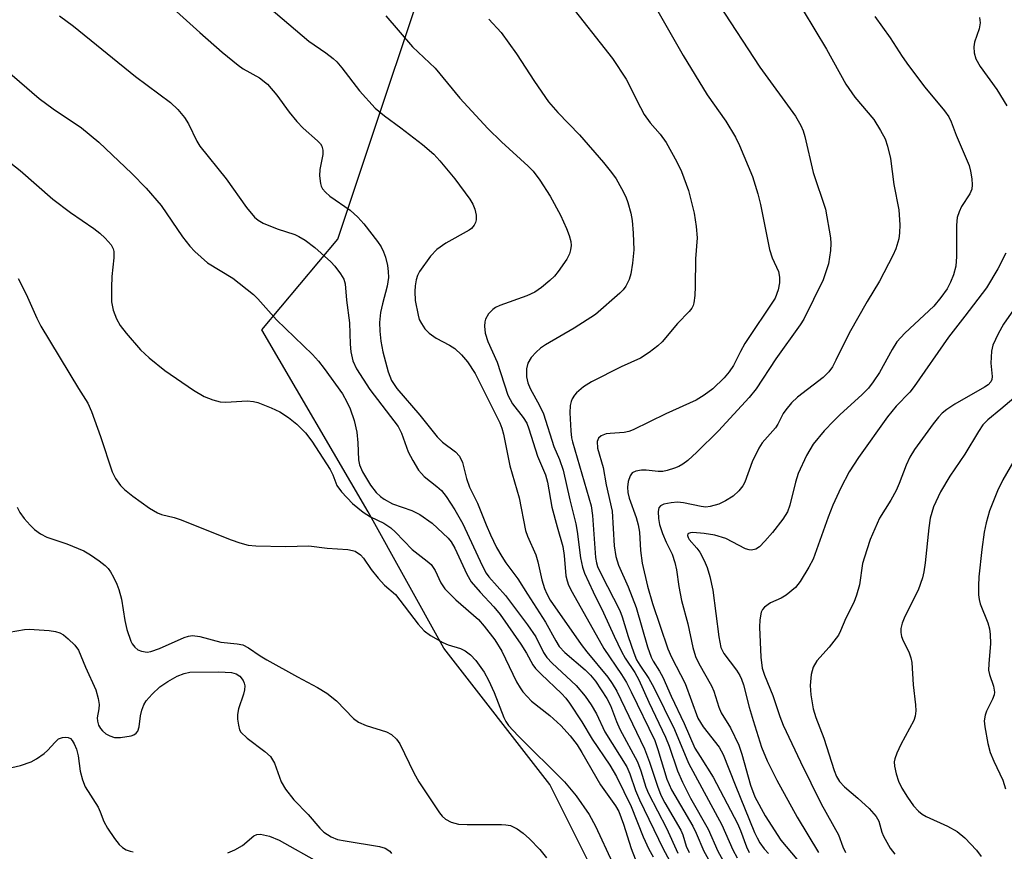
# Model space of a CAD drawing. Units: inches. Extents: x 1225770 to 1231769, y 549454 to 553455.
# Drawn here: x 1226560 to 1226743, y 551637 to 551792 of the extents above; entities that cross this region are included whole.
import ezdxf

# ---------------------------------------------------------------- set-up
doc = ezdxf.new("R2010")
doc.units = ezdxf.units.IN
doc.header["$MEASUREMENT"] = 0
doc.layers.add('NTRL-Trees', color=3, linetype='Continuous')
doc.layers.add('Undefined', color=1, linetype='Continuous')

msp = doc.modelspace()

# ---------------------------------------------------------------- linework, layer by layer
at = {"layer": 'NTRL-Trees'}
msp.add_polyline3d([(1226675.72, 551615.49, 0), (1226658.76, 551649.41, 0), (1226638.97, 551674.85, 0), (1226624.84, 551700.29, 0), (1226605.06, 551734.2, 0), (1226619.19, 551751.16, 0), (1226640.77, 551815.85, 0), (1226622.49, 551842.13, 0), (1226593.75, 551864.23, 0), (1226559.83, 551875.53, 0), (1226520.26, 551884.01, 0), (1226489.17, 551898.14, 0), (1226458.08, 551926.41, 0), (1226458.08, 551965.98, 0), (1226489.17, 552005.55, 0), (1226565.48, 552016.86, 0), (1226602.23, 552022.51, 0), (1226647.45, 552028.17, 0), (1226723.77, 552019.69, 0), (1226763.08, 551984.04, 0), (1226898.77, 551948.16, 0), (1226919.54, 551942.67, 0), (1227082.74, 551895.43, 0)], dxfattribs=at)
at = {"layer": 'Undefined'}
for points, elevation in [([(1226603.84, 551796.57), (1226613.8, 551788.07), (1226616.98, 551785.91), (1226618.36, 551784.82), (1226619, 551784.21), (1226619.97, 551783.08), (1226623.23, 551778.82), (1226626.17, 551775.59), (1226627.92, 551774.13), (1226630.96, 551771.91), (1226635.01, 551768.79), (1226637.08, 551767.01), (1226638.24, 551765.74), (1226641, 551762.4), (1226643.8, 551758.59), (1226644.35, 551757.66), (1226644.76, 551756.71), (1226644.99, 551755.58), (1226644.99, 551754.74), (1226644.86, 551754.22), (1226644.62, 551753.76), (1226644.13, 551753.13), (1226643.71, 551752.78), (1226639.36, 551750.37), (1226637.65, 551749.22), (1226636.5, 551747.93), (1226634.44, 551745.11), (1226634.07, 551744.35), (1226633.84, 551743.54), (1226633.64, 551742.43), (1226633.56, 551741.35), (1226633.62, 551739.71), (1226634.17, 551736.95), (1226634.4, 551736.15), (1226634.78, 551735.38), (1226635.43, 551734.43), (1226636.21, 551733.58), (1226637.53, 551732.64), (1226640.04, 551731.34), (1226641.02, 551730.73), (1226642.29, 551729.58), (1226643.41, 551728.28), (1226644.8, 551726.1), (1226649.41, 551716.86), (1226649.81, 551715.87), (1226650.12, 551714.78), (1226651.25, 551708.85), (1226653.01, 551702.91), (1226654.19, 551696.82), (1226654.55, 551695.75), (1226656.12, 551692.24), (1226656.47, 551690.95), (1226657.21, 551687.59), (1226657.73, 551685.99), (1226658.15, 551684.96), (1226658.82, 551683.82), (1226664.56, 551675.55), (1226665.62, 551674.15), (1226669.55, 551669.41), (1226670.38, 551668.24), (1226671.23, 551666.83), (1226676.39, 551656.04), (1226677.3, 551653.58), (1226678.79, 551649.08), (1226679.43, 551647.42), (1226680.15, 551646.02), (1226683.16, 551640.9), (1226683.5, 551640.05), (1226684.13, 551637.89), (1226684.72, 551636.73)], 412), ([(1226661.92, 551795.65), (1226670.42, 551784.84), (1226672.99, 551780.95), (1226675.61, 551775.68), (1226676.32, 551774.4), (1226677.43, 551772.85), (1226679.3, 551770.71), (1226680.44, 551769.16), (1226682.43, 551765.58), (1226683.29, 551763.74), (1226684.57, 551760.2), (1226685.61, 551755.99), (1226686.03, 551753.5), (1226686.18, 551751.36), (1226685.88, 551747.44), (1226685.84, 551742.3), (1226685.76, 551740.62), (1226685.6, 551739.26), (1226685.46, 551738.75), (1226685.23, 551738.27), (1226684.71, 551737.62), (1226682.53, 551735.43), (1226679.69, 551731.99), (1226678.85, 551731.21), (1226677.27, 551729.99), (1226675.66, 551728.95), (1226672.04, 551727.34), (1226666.5, 551724.5), (1226665.01, 551723.56), (1226663.68, 551722.46), (1226663.3, 551722.04), (1226662.88, 551721.35), (1226662.68, 551720.85), (1226662.51, 551720.1), (1226662.46, 551718.75), (1226662.66, 551715.4), (1226662.79, 551714.09), (1226662.96, 551713.33), (1226666.44, 551701.4), (1226666.67, 551699.6), (1226667.27, 551691.77), (1226667.43, 551690.75), (1226667.63, 551690.09), (1226668.31, 551688.62), (1226671.8, 551681.84), (1226672.22, 551680.69), (1226673.32, 551676.99), (1226674.36, 551674), (1226674.9, 551672.69), (1226675.48, 551671.68), (1226677.2, 551669.17), (1226678.12, 551667.51), (1226681.94, 551659.66), (1226684.6, 551653.42), (1226690.8, 551641.91), (1226692.83, 551637.25), (1226693.66, 551635.76)], 406), ([(1226588.51, 551794.14), (1226593.46, 551789.65), (1226597.65, 551786.01), (1226600.63, 551783.57), (1226601.59, 551782.92), (1226604.58, 551781.2), (1226606.08, 551780.01), (1226607.84, 551778), (1226610.11, 551774.83), (1226611.56, 551773.06), (1226612.72, 551771.86), (1226615.4, 551769.49), (1226615.95, 551768.89), (1226616.21, 551768.46), (1226616.41, 551767.75), (1226616.41, 551766.95), (1226615.87, 551764.13), (1226615.8, 551762.97), (1226615.95, 551761.54), (1226616.12, 551761.01), (1226616.38, 551760.54), (1226616.9, 551759.9), (1226617.73, 551759.13), (1226621.53, 551756.52), (1226622.95, 551755.26), (1226624.07, 551753.96), (1226626.59, 551750.67), (1226627.26, 551749.7), (1226627.75, 551748.78), (1226628.1, 551747.79), (1226628.45, 551746.19), (1226628.61, 551745.1), (1226628.64, 551743.99), (1226628.4, 551742.34), (1226627.51, 551739.08), (1226627.19, 551737.45), (1226627.01, 551735.59), (1226627.04, 551734), (1226627.24, 551732.09), (1226627.63, 551730.12), (1226628.58, 551726.38), (1226629.22, 551724.77), (1226630.24, 551723.27), (1226634.5, 551718.33), (1226637.75, 551714.24), (1226638.75, 551713.28), (1226641.17, 551711.45), (1226641.87, 551710.66), (1226642.43, 551709.47), (1226643.21, 551706.49), (1226643.75, 551704.85), (1226645.23, 551701.89), (1226646.86, 551697.82), (1226647.69, 551695.98), (1226648.81, 551693.65), (1226649.77, 551691.94), (1226650.54, 551690.78), (1226652.79, 551687.8), (1226654.54, 551684.9), (1226657.91, 551679.72), (1226659.85, 551676.18), (1226660.49, 551675.15), (1226661.5, 551674.06), (1226665.29, 551670.83), (1226666.34, 551669.82), (1226667.23, 551668.68), (1226669.33, 551665.44), (1226670.02, 551664.15), (1226671.13, 551661.18), (1226671.78, 551659.71), (1226675.05, 551653.64), (1226675.69, 551651.99), (1226676.62, 551648.93), (1226677.12, 551647.75), (1226680.45, 551641.28), (1226682.57, 551636.61)], 414), ([(1226678.88, 551793.63), (1226683.6, 551785.41), (1226688.06, 551778.05), (1226691.54, 551773.15), (1226693.32, 551770.15), (1226694.11, 551768.61), (1226696.48, 551762.79), (1226697.52, 551759.59), (1226698.02, 551757.59), (1226699.65, 551749.22), (1226700.16, 551747.62), (1226701.36, 551745.08), (1226701.53, 551744.06), (1226701.54, 551742.97), (1226701.3, 551741.66), (1226700.71, 551740.15), (1226695.11, 551731.68), (1226694.26, 551730.18), (1226692.97, 551727.57), (1226692.15, 551726.4), (1226691.26, 551725.29), (1226689.13, 551723.23), (1226687.5, 551722.02), (1226686.02, 551721.11), (1226680.36, 551718.56), (1226674.25, 551715.58), (1226673.44, 551715.27), (1226672.61, 551715.09), (1226670, 551714.91), (1226669.25, 551714.8), (1226668.32, 551714.47), (1226667.82, 551714.02), (1226667.57, 551713.36), (1226667.64, 551712.15), (1226668.65, 551708.55), (1226669.24, 551705.29), (1226670.36, 551700.4), (1226670.74, 551693.92), (1226671.01, 551691.97), (1226671.56, 551690.31), (1226673.34, 551686.29), (1226674.82, 551682.44), (1226676.95, 551675.11), (1226677.61, 551673.16), (1226677.99, 551672.4), (1226679.17, 551670.57), (1226679.77, 551669.46), (1226681.32, 551665.92), (1226683.75, 551660.77), (1226685.79, 551656.21), (1226686.73, 551654.61), (1226689.2, 551650.77), (1226693.72, 551642.12), (1226694.29, 551640.85), (1226695.42, 551637.79), (1226695.9, 551636.71)], 404), ([(1226690.25, 551794.92), (1226697.9, 551783.2), (1226704.53, 551774.05), (1226705.54, 551772.36), (1226705.95, 551771.35), (1226706.27, 551770.25), (1226707.79, 551763.54), (1226710.11, 551756.72), (1226711.07, 551751.38), (1226711.12, 551750.31), (1226711.05, 551748.99), (1226710.65, 551746.55), (1226709.68, 551743.57), (1226706.06, 551736.2), (1226705.37, 551735.13), (1226700.83, 551728.82), (1226697.17, 551723.24), (1226695.9, 551721.58), (1226690.17, 551715.35), (1226686.13, 551711.42), (1226684.43, 551709.87), (1226683.54, 551709.16), (1226682.8, 551708.75), (1226681.99, 551708.44), (1226680.61, 551708), (1226679.77, 551707.82), (1226678.93, 551707.78), (1226676.67, 551708.02), (1226675.82, 551708.03), (1226674.75, 551707.87), (1226674.09, 551707.56), (1226673.69, 551706.97), (1226673.36, 551705.95), (1226673.18, 551704.86), (1226673.25, 551703.85), (1226673.52, 551702.8), (1226674.8, 551699.22), (1226675.22, 551697.84), (1226675.44, 551696.45), (1226675.65, 551693.05), (1226675.93, 551690.68), (1226676.94, 551686.39), (1226677.88, 551683.16), (1226680.72, 551674.73), (1226681.43, 551673.16), (1226683.95, 551668.24), (1226686.34, 551661.8), (1226687.34, 551660.2), (1226690.28, 551656.35), (1226691.05, 551655.01), (1226693.25, 551649.35), (1226696.9, 551640.47), (1226697.36, 551639.45), (1226697.89, 551638.51), (1226698.68, 551637.43), (1226699.49, 551636.56)], 402), ([(1226705.98, 551793.75), (1226710.31, 551786.59), (1226713.88, 551780.01), (1226715.61, 551777.63), (1226719.1, 551773.42), (1226720.4, 551771.41), (1226721.24, 551769.84), (1226721.69, 551768.45), (1226722.25, 551766.17), (1226722.86, 551761.3), (1226723.79, 551756.62), (1226723.97, 551753.78), (1226723.92, 551752.34), (1226723.76, 551751.22), (1226723.24, 551749.35), (1226722.69, 551748.09), (1226720.19, 551743.31), (1226717.87, 551739.51), (1226714.52, 551733.6), (1226712.07, 551728.53), (1226711.4, 551727.29), (1226710.72, 551726.37), (1226709.71, 551725.32), (1226704.9, 551721.67), (1226703.76, 551720.58), (1226702.7, 551719.3), (1226702.25, 551718.61), (1226701.21, 551716.62), (1226700.77, 551715.92), (1226698.32, 551713.12), (1226697.67, 551712.17), (1226696.42, 551709.59), (1226695.07, 551705.82), (1226694.69, 551705.11), (1226693.98, 551704.18), (1226692.92, 551703.21), (1226691.47, 551702.31), (1226690.21, 551701.73), (1226688.64, 551701.25), (1226687.79, 551701.17), (1226686.93, 551701.24), (1226683.65, 551701.93), (1226682.53, 551702.07), (1226681.38, 551701.98), (1226680, 551701.69), (1226679.33, 551701.37), (1226679.06, 551701.04), (1226678.92, 551700.35), (1226678.97, 551699.02), (1226679.16, 551697.91), (1226679.73, 551696.21), (1226680.4, 551694.59), (1226681.51, 551692.39), (1226682.04, 551690.83), (1226682.34, 551689.43), (1226682.78, 551686.33), (1226683.28, 551683.72), (1226684.44, 551679.38), (1226685.41, 551674.96), (1226685.9, 551673.26), (1226686.5, 551671.96), (1226688.89, 551667.8), (1226689.29, 551666.8), (1226690.24, 551663.83), (1226690.68, 551662.75), (1226692.43, 551660), (1226693.94, 551656.76), (1226694.54, 551655.1), (1226696.12, 551649.29), (1226696.94, 551647.12), (1226698.86, 551643.55), (1226701.8, 551639.06), (1226704.79, 551635.48)], 400), ([(1226567.33, 551792.78), (1226569.93, 551790.83), (1226581.52, 551781.48), (1226588, 551776.61), (1226589.4, 551775.3), (1226590.62, 551773.8), (1226591.36, 551772.65), (1226592.93, 551769.43), (1226593.51, 551768.49), (1226598.37, 551762.4), (1226602.2, 551757.01), (1226603.7, 551755.25), (1226604.34, 551754.69), (1226605.31, 551754.14), (1226607.91, 551753.06), (1226611.19, 551752), (1226611.94, 551751.64), (1226613.11, 551750.94), (1226614.92, 551749.56), (1226617.89, 551746.93), (1226618.66, 551746.09), (1226619.71, 551744.68), (1226620.3, 551743.69), (1226620.58, 551742.8), (1226620.82, 551739.74), (1226621.37, 551735.51), (1226621.5, 551731.57), (1226621.64, 551730.14), (1226621.98, 551728.46), (1226622.68, 551726.92), (1226625.19, 551723.1), (1226630.47, 551716.2), (1226631.06, 551714.95), (1226632.33, 551711.45), (1226633.17, 551709.86), (1226634.25, 551708.07), (1226634.78, 551707.4), (1226635.33, 551706.87), (1226637.69, 551705.02), (1226638.51, 551704.27), (1226639.42, 551703.13), (1226641.01, 551700.67), (1226642.53, 551698.05), (1226646.11, 551690.25), (1226646.87, 551688.81), (1226647.39, 551688.13), (1226650.49, 551684.66), (1226654.58, 551679.19), (1226656.1, 551676.97), (1226657.58, 551674.02), (1226658.17, 551673.1), (1226659.17, 551672.04), (1226663.63, 551667.91), (1226665.29, 551665.92), (1226666.45, 551664.3), (1226667.42, 551662.6), (1226669.01, 551659.26), (1226673.09, 551652.72), (1226673.67, 551651.41), (1226674.73, 551648.31), (1226675.47, 551646.57), (1226679.85, 551637.44), (1226682.62, 551632.36)], 416), ([(1226628.17, 551792.81), (1226633.15, 551787.03), (1226637.33, 551783.02), (1226641.95, 551777.42), (1226647.17, 551771.75), (1226649.73, 551769.27), (1226654.69, 551764.72), (1226655.62, 551763.79), (1226656.85, 551762.11), (1226658.79, 551759.12), (1226660.72, 551755.63), (1226661.86, 551753.12), (1226662.33, 551751.8), (1226662.62, 551750.72), (1226662.68, 551749.94), (1226662.59, 551749.17), (1226662.37, 551748.41), (1226661.91, 551747.42), (1226660.31, 551745.11), (1226659.6, 551744.24), (1226658.76, 551743.42), (1226657.16, 551742.1), (1226655.95, 551741.25), (1226654.43, 551740.55), (1226649.38, 551738.74), (1226648.59, 551738.36), (1226648.11, 551738.04), (1226647.31, 551737.2), (1226646.73, 551736.22), (1226646.61, 551735.72), (1226646.56, 551734.93), (1226646.69, 551733.59), (1226647.19, 551732.07), (1226648.91, 551728.2), (1226650.93, 551722.02), (1226651.79, 551720.42), (1226653.78, 551717.88), (1226654.43, 551716.8), (1226654.83, 551715.78), (1226656.45, 551710.63), (1226657.91, 551707.16), (1226658.29, 551705.78), (1226659.13, 551701.14), (1226660.07, 551697.46), (1226661.16, 551693.81), (1226661.42, 551692.1), (1226661.74, 551688.36), (1226661.96, 551687.39), (1226662.24, 551686.6), (1226662.91, 551685.28), (1226668.78, 551674.81), (1226672.12, 551669.91), (1226673, 551668.46), (1226673.91, 551666.72), (1226678.3, 551657.6), (1226678.88, 551655.92), (1226680.53, 551650.43), (1226681.39, 551648.42), (1226685.4, 551641.63), (1226686.04, 551640.35), (1226687.42, 551637), (1226689.28, 551633.71)], 410), ([(1226647.35, 551792.14), (1226649.63, 551789.66), (1226652.51, 551785.67), (1226655.85, 551780.55), (1226658.51, 551776.77), (1226660.21, 551774.77), (1226664.27, 551770.58), (1226668.75, 551765.43), (1226670.23, 551763.58), (1226671.07, 551762.36), (1226672.08, 551760.58), (1226672.88, 551759.02), (1226673.28, 551757.94), (1226673.82, 551756.01), (1226674.11, 551754.61), (1226674.29, 551752.25), (1226674.38, 551749.14), (1226674.14, 551746.64), (1226673.83, 551744.67), (1226673.49, 551743.61), (1226672.88, 551742.36), (1226672.39, 551741.66), (1226671.78, 551741.03), (1226667.25, 551737.09), (1226663.25, 551734.5), (1226657.93, 551731.42), (1226657, 551730.77), (1226656.17, 551730.05), (1226655.24, 551729.06), (1226654.65, 551727.99), (1226654.4, 551726.92), (1226654.4, 551725.48), (1226654.64, 551724.36), (1226655.04, 551723.3), (1226656.81, 551720.09), (1226657.54, 551718.54), (1226659.45, 551712.48), (1226660.56, 551710.02), (1226661.23, 551708.05), (1226662.46, 551702.49), (1226663.59, 551698.02), (1226663.83, 551696.6), (1226664.43, 551691.68), (1226664.83, 551689.95), (1226665.2, 551688.84), (1226666.78, 551685.37), (1226668.75, 551681.43), (1226670.71, 551677.05), (1226672.07, 551674.23), (1226672.78, 551672.98), (1226674.59, 551670.3), (1226675.31, 551668.94), (1226677.18, 551664.76), (1226680.28, 551658.27), (1226680.95, 551656.54), (1226682.54, 551651.94), (1226683.45, 551649.82), (1226684.95, 551646.88), (1226688.27, 551641.11), (1226690.06, 551636.98), (1226691, 551635.29)], 408), ([(1226719.29, 551792.64), (1226722.18, 551788.71), (1226724.38, 551785.2), (1226725.58, 551783.5), (1226728.61, 551779.47), (1226732.32, 551775.07), (1226733.11, 551773.97), (1226733.57, 551772.99), (1226734.46, 551770.5), (1226736.87, 551764.89), (1226737.15, 551763.79), (1226737.38, 551762.37), (1226737.47, 551761.24), (1226737.41, 551760.47), (1226737.05, 551759.56), (1226735.5, 551757.23), (1226735.04, 551756.22), (1226734.68, 551755.17), (1226734.51, 551753.75), (1226734.52, 551747.87), (1226734.41, 551746.12), (1226733.99, 551744.45), (1226733.44, 551743.14), (1226732.79, 551741.88), (1226731.61, 551740.22), (1226730.29, 551738.66), (1226724.92, 551733.6), (1226723.44, 551731.96), (1226722.53, 551730.57), (1226720.19, 551726.24), (1226719.02, 551724.5), (1226718.12, 551723.31), (1226716.91, 551722.09), (1226712.87, 551718.44), (1226711.66, 551717.25), (1226709.89, 551715.38), (1226707.8, 551712.87), (1226706.55, 551710.8), (1226705.01, 551707.42), (1226704.51, 551705.78), (1226703.48, 551701.52), (1226703.02, 551700.25), (1226702.17, 551698.89), (1226700.22, 551696.39), (1226698.84, 551694.82), (1226697.8, 551693.77), (1226697.11, 551693.3), (1226696.35, 551693.13), (1226695.87, 551693.18), (1226695.22, 551693.4), (1226691.52, 551695.29), (1226689.51, 551695.89), (1226687.51, 551696.22), (1226685.4, 551696.4), (1226684.97, 551696.37), (1226684.61, 551696.25), (1226684.48, 551696.14), (1226684.41, 551695.84), (1226684.5, 551695.46), (1226684.69, 551695.12), (1226686.14, 551693.5), (1226686.71, 551692.73), (1226687.52, 551691.21), (1226688.08, 551689.89), (1226688.55, 551688.21), (1226689.09, 551685.64), (1226690.24, 551676.95), (1226690.63, 551674.96), (1226691.17, 551673.86), (1226693.53, 551670.74), (1226694.14, 551669.75), (1226694.46, 551669.06), (1226694.81, 551668.03), (1226695.87, 551663.84), (1226696.61, 551661.35), (1226698.21, 551656.36), (1226699.23, 551653.83), (1226701.04, 551650.2), (1226704.81, 551643.31), (1226708.81, 551636.7)], 398), ([(1226738.8, 551792.5), (1226738.92, 551791.46), (1226738.76, 551790.36), (1226737.91, 551787.87), (1226737.74, 551787.03), (1226737.83, 551785.9), (1226738.13, 551784.79), (1226738.93, 551783.35), (1226742.06, 551779.06), (1226743.91, 551775.98)], 396), ([(1226556.15, 551783.71), (1226563.53, 551777.35), (1226566.15, 551775.45), (1226571.44, 551771.88), (1226574.64, 551769.22), (1226575.93, 551768.05), (1226580.81, 551763.38), (1226583.47, 551760.63), (1226586.27, 551757.38), (1226590.27, 551751.57), (1226591.61, 551749.83), (1226592.55, 551748.8), (1226594.94, 551746.7), (1226599.66, 551743.86), (1226603.5, 551740.8), (1226604.31, 551739.98), (1226607.75, 551736.09), (1226614.48, 551729.61), (1226615.62, 551728.37), (1226616.68, 551727.02), (1226620.06, 551722.3), (1226620.92, 551720.82), (1226621.5, 551719.48), (1226622.26, 551717.29), (1226622.73, 551715.16), (1226622.92, 551713.17), (1226623.05, 551709.99), (1226623.23, 551709.03), (1226623.78, 551707.75), (1226625.29, 551705.24), (1226626.35, 551703.9), (1226627.16, 551703.13), (1226627.83, 551702.61), (1226629.39, 551701.77), (1226633, 551700.55), (1226634.51, 551699.76), (1226636.81, 551698.16), (1226639.75, 551695.36), (1226640.34, 551694.66), (1226641.03, 551693.52), (1226643.24, 551688.63), (1226644.04, 551687.24), (1226645.72, 551685.26), (1226648.3, 551682.58), (1226649.5, 551681.1), (1226653.3, 551675.58), (1226654.36, 551673.92), (1226655.59, 551671.72), (1226656.07, 551671.05), (1226657.09, 551670), (1226660.92, 551666.4), (1226661.69, 551665.54), (1226662.38, 551664.58), (1226664.69, 551661.12), (1226666.62, 551657.86), (1226669.89, 551653), (1226671.15, 551650.92), (1226673.88, 551645.3), (1226676.11, 551639.67), (1226677.18, 551637.37), (1226677.98, 551635.92)], 418), ([(1226557.08, 551766.22), (1226559.99, 551763.91), (1226566.11, 551758.58), (1226569.35, 551756.13), (1226573.71, 551753.15), (1226574.84, 551752.25), (1226575.87, 551751.29), (1226576.98, 551750.06), (1226577.34, 551749.34), (1226577.46, 551748.8), (1226577.44, 551747.66), (1226577.08, 551744.15), (1226577, 551742.09), (1226577.05, 551739.42), (1226577.35, 551737.89), (1226577.97, 551736.27), (1226578.65, 551735), (1226579.75, 551733.61), (1226582.45, 551730.48), (1226584.03, 551729), (1226586.96, 551726.64), (1226592.33, 551722.94), (1226594.31, 551721.76), (1226595.89, 551721.14), (1226597.25, 551720.78), (1226598.36, 551720.75), (1226602.32, 551720.97), (1226603.47, 551720.88), (1226604.32, 551720.68), (1226606.79, 551719.69), (1226608.4, 551718.94), (1226610.03, 551717.88), (1226611.54, 551716.62), (1226613.18, 551715.03), (1226614.35, 551713.45), (1226617.77, 551708.17), (1226618.28, 551707.17), (1226619.02, 551705.18), (1226619.88, 551704), (1226621.94, 551701.83), (1226623.92, 551700.22), (1226625.31, 551699.31), (1226627.76, 551698.18), (1226629.08, 551697.28), (1226629.94, 551696.5), (1226633.05, 551693.25), (1226635.88, 551691.09), (1226636.61, 551690.44), (1226637.37, 551689.34), (1226638.43, 551687), (1226639.17, 551685.9), (1226641.22, 551683.85), (1226645.41, 551680.18), (1226646.52, 551678.93), (1226648.49, 551676.39), (1226649.78, 551674.31), (1226652.52, 551668.59), (1226653.19, 551667.42), (1226653.69, 551666.72), (1226655.31, 551664.98), (1226658.72, 551662.27), (1226660.76, 551660.42), (1226662.5, 551658.5), (1226663.84, 551656.79), (1226664.72, 551655.4), (1226668.2, 551649.38), (1226670.95, 551645.45), (1226671.58, 551644.37), (1226672.49, 551642.01), (1226673.89, 551637.47), (1226675.1, 551634.44)], 420), ([(1226743.73, 551748.49), (1226742.27, 551745.58), (1226740.12, 551742.07), (1226736.09, 551736.74), (1226733.03, 551732.88), (1226726.67, 551723.62), (1226725.81, 551722.6), (1226723.32, 551719.98), (1226721.69, 551718), (1226716.28, 551710.42), (1226714.55, 551707.72), (1226712.95, 551704.74), (1226711.5, 551701.51), (1226710.62, 551699.3), (1226707.8, 551691.47), (1226707.01, 551689.96), (1226705.4, 551687.25), (1226704.52, 551686.17), (1226702.8, 551684.74), (1226701.85, 551684.18), (1226699.86, 551683.3), (1226698.73, 551682.47), (1226698.38, 551682.05), (1226698.14, 551681.55), (1226697.85, 551680.13), (1226697.84, 551678.73), (1226698.09, 551673.16), (1226698.32, 551671.12), (1226698.73, 551669.83), (1226700.28, 551666.02), (1226701.58, 551662.09), (1226702.24, 551660.49), (1226705.46, 551653.62), (1226709.31, 551645.79), (1226712.54, 551640), (1226713.32, 551637.76), (1226713.83, 551636.75)], 396), ([(1226559.64, 551743.79), (1226561.13, 551740.86), (1226563.09, 551736.39), (1226563.84, 551734.91), (1226570.85, 551723.27), (1226572.6, 551720.57), (1226573.28, 551718.99), (1226574.95, 551714.35), (1226577.12, 551707.73), (1226577.74, 551706.5), (1226578.68, 551705.18), (1226579.47, 551704.41), (1226581.01, 551703.21), (1226584.11, 551700.97), (1226585.61, 551700.06), (1226586.37, 551699.76), (1226588.68, 551699.19), (1226589.79, 551698.82), (1226599.32, 551695.03), (1226600.92, 551694.48), (1226602.52, 551694.08), (1226603.93, 551693.91), (1226609.47, 551693.82), (1226613.79, 551693.9), (1226617.21, 551693.51), (1226621.07, 551693.23), (1226621.93, 551693.09), (1226622.47, 551692.91), (1226623.43, 551692.28), (1226623.98, 551691.65), (1226625.45, 551689.5), (1226626.74, 551687.88), (1226627.91, 551686.57), (1226629.94, 551684.86), (1226634.16, 551679.33), (1226635.3, 551678.05), (1226636.48, 551677.19), (1226638.76, 551675.87), (1226639.8, 551675.44), (1226642.09, 551674.75), (1226642.93, 551674.35), (1226643.97, 551673.6), (1226644.93, 551672.54), (1226646.49, 551670.37), (1226647.32, 551668.89), (1226648.38, 551666.56), (1226650.16, 551661.92), (1226650.55, 551661.16), (1226651.04, 551660.42), (1226652.83, 551658.46), (1226661.48, 551649.89), (1226663.67, 551647.31), (1226666.04, 551643.83), (1226667.27, 551641.65), (1226670.41, 551634.83)], 422), ([(1226746.48, 551739.83), (1226743.28, 551735.26), (1226742.3, 551733.48), (1226741.34, 551731.36), (1226741.04, 551730.27), (1226740.96, 551728), (1226741.19, 551725.5), (1226741.13, 551724.98), (1226740.93, 551724.52), (1226740.44, 551723.97), (1226739.78, 551723.5), (1226734.21, 551720.34), (1226732.71, 551719.36), (1226731.88, 551718.69), (1226731.16, 551717.94), (1226730.19, 551716.69), (1226726.74, 551711.88), (1226725.84, 551710.45), (1226725.13, 551708.98), (1226723.86, 551705.56), (1226723.3, 551704.26), (1226722.31, 551702.47), (1226720.18, 551699.08), (1226718.47, 551695.11), (1226717.8, 551693.18), (1226717.04, 551690.66), (1226716.45, 551686.66), (1226715.91, 551684.71), (1226715.41, 551683.35), (1226713.89, 551680.45), (1226712.92, 551678.05), (1226712.53, 551677.28), (1226710.81, 551675.01), (1226708.53, 551672.51), (1226707.8, 551671.3), (1226707.42, 551669.92), (1226707.25, 551667.88), (1226707.4, 551666.14), (1226707.81, 551663.53), (1226708.32, 551661.88), (1226709.78, 551658.05), (1226711.75, 551652), (1226712.2, 551650.92), (1226712.73, 551650), (1226713.65, 551648.97), (1226716.13, 551646.85), (1226718.23, 551644.91), (1226719.57, 551643.46), (1226720.03, 551642.58), (1226720.59, 551640.52), (1226720.92, 551639.75), (1226722.17, 551637.53), (1226723.03, 551636.39)], 394), ([(1226745.21, 551721.5), (1226742.83, 551719.43), (1226740.36, 551717.42), (1226739.45, 551716.47), (1226738.64, 551715.26), (1226736.12, 551711.01), (1226733.32, 551706.92), (1226731.54, 551703.98), (1226730.27, 551701.23), (1226729.64, 551699.11), (1226729.36, 551697.3), (1226728.71, 551690.76), (1226728.46, 551689.06), (1226728.21, 551687.98), (1226727.37, 551685.66), (1226724.91, 551680.78), (1226724.41, 551679.52), (1226724.16, 551678.49), (1226724.16, 551677.76), (1226724.29, 551677.04), (1226724.6, 551676.23), (1226725.63, 551674.13), (1226726.01, 551673.01), (1226726.2, 551672.14), (1226726.46, 551668.01), (1226726.89, 551664.28), (1226726.96, 551663.13), (1226726.84, 551662.14), (1226726.6, 551661.37), (1226724.19, 551656.85), (1226723.44, 551655.27), (1226723.04, 551654.21), (1226722.93, 551653.67), (1226722.98, 551652.83), (1226723.31, 551651.43), (1226723.75, 551650.04), (1226724.37, 551648.74), (1226725.4, 551647.03), (1226726.53, 551645.46), (1226727.47, 551644.43), (1226728.15, 551643.88), (1226728.9, 551643.43), (1226732.88, 551641.62), (1226734.66, 551640.66), (1226736.1, 551639.45), (1226738.28, 551637.18), (1226739.13, 551635.97)], 392), ([(1226746.15, 551711.43), (1226743.18, 551706.26), (1226742.18, 551704.17), (1226740.69, 551700.45), (1226740.07, 551698.19), (1226739.71, 551696.46), (1226739.24, 551693.23), (1226738.72, 551688.17), (1226738.61, 551686.48), (1226738.65, 551684.78), (1226738.74, 551683.94), (1226738.94, 551683.09), (1226740.38, 551679.55), (1226740.7, 551678.47), (1226740.82, 551677.37), (1226740.86, 551675.69), (1226740.54, 551671.9), (1226740.53, 551670.75), (1226740.7, 551669.92), (1226741.46, 551667.76), (1226741.6, 551666.65), (1226741.54, 551666.11), (1226741.28, 551665.33), (1226740.14, 551663.07), (1226739.86, 551662.32), (1226739.69, 551661.28), (1226739.79, 551660.15), (1226740.41, 551657.03), (1226740.83, 551655.36), (1226741.47, 551653.75), (1226743.2, 551650.25), (1226743.67, 551648.63)], 390), ([(1226559.45, 551701.15), (1226559.96, 551700.16), (1226560.76, 551699.02), (1226561.86, 551697.76), (1226562.67, 551697), (1226563.78, 551696.19), (1226564.97, 551695.54), (1226568.67, 551694.29), (1226571.88, 551692.97), (1226573.08, 551692.27), (1226574.72, 551691.13), (1226575.84, 551690.25), (1226576.37, 551689.69), (1226576.82, 551689.07), (1226577.38, 551688.08), (1226578, 551686.8), (1226578.4, 551685.78), (1226578.88, 551683.97), (1226579.52, 551680.01), (1226579.91, 551678.33), (1226580.62, 551676.12), (1226580.88, 551675.62), (1226581.35, 551675.03), (1226581.94, 551674.56), (1226582.64, 551674.27), (1226583.64, 551674.12), (1226584.34, 551674.19), (1226585.98, 551674.76), (1226590.54, 551676.83), (1226591.37, 551677.09), (1226592.11, 551677.18), (1226593.47, 551677.02), (1226597.43, 551675.94), (1226600.47, 551675.66), (1226601.5, 551675.44), (1226602.56, 551674.93), (1226604.72, 551673.41), (1226605.98, 551672.64), (1226611.67, 551669.47), (1226615.45, 551667.49), (1226617.17, 551666.43), (1226618.97, 551665.04), (1226622.16, 551661.75), (1226623.05, 551661.06), (1226624.5, 551660.44), (1226628.28, 551659.26), (1226629.23, 551658.76), (1226630.17, 551657.88), (1226630.8, 551656.98), (1226633.37, 551651.58), (1226634.3, 551649.89), (1226638.15, 551644.15), (1226638.68, 551643.48), (1226639.29, 551642.92), (1226640.32, 551642.38), (1226641.7, 551642.04), (1226643.34, 551641.98), (1226649.7, 551641.98), (1226650.55, 551641.92), (1226651.37, 551641.74), (1226652.62, 551641.14), (1226653.77, 551640.36), (1226654.95, 551639.25), (1226656.87, 551637.27), (1226658.09, 551635.72)], 424), ([(1226557.96, 551677.84), (1226560.81, 551678.32), (1226561.67, 551678.39), (1226565.43, 551678.11), (1226566.57, 551677.95), (1226567.37, 551677.72), (1226568.09, 551677.3), (1226568.97, 551676.59), (1226570.21, 551675.4), (1226570.84, 551674.48), (1226572.15, 551671.32), (1226574.11, 551667.04), (1226574.55, 551665.43), (1226574.71, 551664.35), (1226574.66, 551663.51), (1226574.37, 551661.83), (1226574.38, 551661.25), (1226574.59, 551660.49), (1226574.97, 551659.83), (1226575.32, 551659.43), (1226575.97, 551658.89), (1226576.68, 551658.46), (1226577.58, 551658.17), (1226578.67, 551658.15), (1226580.68, 551658.51), (1226581.19, 551658.69), (1226581.61, 551658.96), (1226581.9, 551659.38), (1226582.17, 551660.17), (1226582.41, 551662.23), (1226582.67, 551663.29), (1226583.05, 551664.3), (1226583.46, 551665), (1226584.58, 551666.28), (1226586.05, 551667.65), (1226587.5, 551668.63), (1226589.28, 551669.62), (1226590.57, 551670.11), (1226591.62, 551670.34), (1226597.01, 551670.43), (1226599.41, 551670.3), (1226600.23, 551670.05), (1226600.94, 551669.62), (1226601.58, 551668.81), (1226601.78, 551668.34), (1226601.87, 551667.84), (1226601.81, 551667.06), (1226601.64, 551666.26), (1226600.7, 551663.55), (1226600.48, 551662.44), (1226600.5, 551661.58), (1226600.67, 551660.45), (1226600.9, 551659.64), (1226601.16, 551659.18), (1226602.29, 551658.05), (1226605.58, 551655.58), (1226606.65, 551654.61), (1226607.38, 551653.41), (1226608.63, 551649.94), (1226609.48, 551648.54), (1226611.02, 551646.58), (1226613.66, 551643.83), (1226615.83, 551641.28), (1226616.63, 551640.53), (1226617.99, 551639.63), (1226619.15, 551639.17), (1226620.58, 551638.88), (1226626.95, 551637.87), (1226628.02, 551637.53), (1226628.89, 551636.95), (1226629.22, 551636.54)], 426), ([(1226555.17, 551651.81), (1226560.07, 551652.94), (1226562.02, 551653.65), (1226563.07, 551654.19), (1226564.46, 551655.18), (1226565.11, 551655.77), (1226566.52, 551657.34), (1226567.17, 551657.91), (1226567.91, 551658.21), (1226568.44, 551658.26), (1226568.94, 551658.19), (1226569.35, 551657.97), (1226569.67, 551657.62), (1226570.07, 551656.97), (1226570.49, 551655.98), (1226570.8, 551654.76), (1226571.16, 551651.88), (1226571.6, 551650.28), (1226572.09, 551648.99), (1226574.53, 551645.18), (1226574.93, 551644.31), (1226575.57, 551642.5), (1226576.25, 551641.25), (1226577.57, 551639.34), (1226578.45, 551638.2), (1226579.06, 551637.64), (1226579.74, 551637.24), (1226580.48, 551636.95), (1226581.05, 551636.84)], 428), ([(1226598.7, 551636.66), (1226600.01, 551637.2), (1226601.45, 551638.05), (1226603.55, 551639.84), (1226604.12, 551640.1), (1226604.82, 551640.15), (1226606.45, 551639.76), (1226608.3, 551639.02), (1226615.81, 551634.79)], 428)]:
    msp.add_lwpolyline(points, dxfattribs=dict(at, elevation=elevation))

doc.saveas('drawing.dxf')
